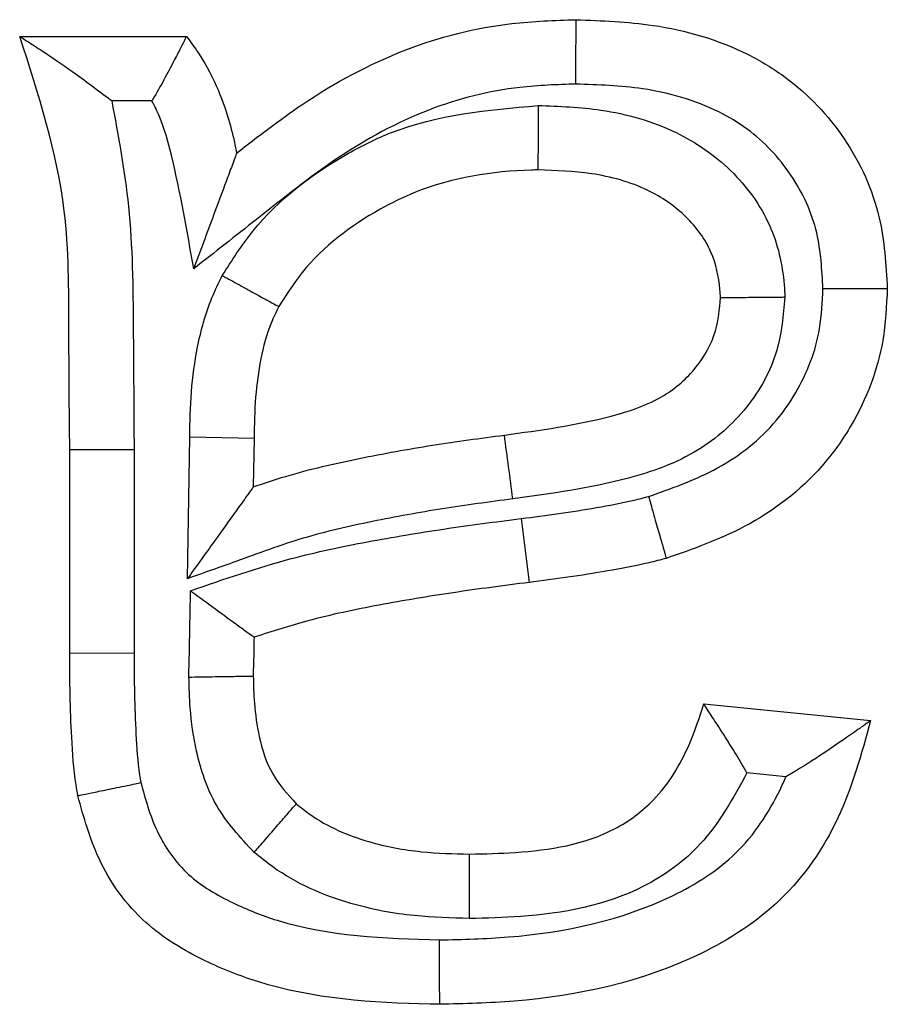
# Model space of a CAD drawing. Units: inches. Extents: x 0.5 to 8, y 0.3 to 10.7.
# Drawn here: x 1.9 to 1.9, y 5.5 to 5.5 of the extents above; entities that cross this region are included whole.
import ezdxf

# ---------------------------------------------------------------- set-up
doc = ezdxf.new("R2010")
doc.units = ezdxf.units.IN
doc.header["$MEASUREMENT"] = 0

msp = doc.modelspace()

# ---------------------------------------------------------------- linework, layer by layer
at = {"color": 7, "linetype": 'Continuous', "lineweight": 25}
for p, q in [((1.914674806314559, 5.540731277692264), (1.916835381290075, 5.540731277692264)), ((1.916387998664839, 5.539897944358906), (1.915866097213885, 5.539897944358933)), ((1.91684701169028, 5.533709937337735), (1.916876534189963, 5.535540332318106)), ((1.91770973897548, 5.53552564236063), (1.916876534189963, 5.535540332318106)), ((1.91770973897548, 5.53552564236063), (1.917699611280282, 5.534897725258371)), ((1.915322978807214, 5.532747277978051), (1.915322978807214, 5.535383854627861)), ((1.915322978807214, 5.535383854627861), (1.916156325406634, 5.535383854702721)), ((1.916156325406634, 5.535383854702721), (1.916156312140552, 5.532750413362912)), ((1.921166946200005, 5.534488931565695), (1.921271311786682, 5.533662146444247)), ((1.915322978807214, 5.532747277978051), (1.916156312140552, 5.532750413362912)), ((1.923533163714176, 5.532088977790199), (1.925693738689692, 5.531872920292646)), ((1.924597139860469, 5.531145090540485), (1.924092570296404, 5.531195547496885))]:
    msp.add_line(p, q, dxfattribs=at)
msp.add_arc((1.695532516442224, 5.505124333492271), 0.2274647730428412, 7.48197376027384, 7.691881118749489, dxfattribs=at)
for points, knots in [([(1.91748355378273, 5.539218875209403), (1.917760318684437, 5.539434399676937), (1.918437602077522, 5.53996181894782), (1.919617931448302, 5.540598600945173), (1.920851162967303, 5.540913273016267), (1.921600871150176, 5.540938118733896), (1.921878973498546, 5.540947335189816)], [0, 0, 0, 0, 0.2181388942424968, 0.5338171478570826, 0.8270706537384942, 1, 1, 1, 1]), ([(1.921877913342597, 5.540113794925928), (1.921877955350139, 5.540146854355019), (1.92187803359441, 5.540208431652373), (1.921878227721943, 5.540361145494587), (1.921878486601929, 5.540564691737728), (1.921878755499629, 5.540776024508617), (1.921878938340951, 5.540919707303547), (1.921878961779332, 5.540938125882473), (1.921878973498546, 5.540947335189816)], [0, 0, 0, 0, 0.07601120216593943, 0.1415803154133201, 0.3562350985156089, 0.5708391854246541, 0.7854191761160629, 1, 1, 1, 1]), ([(1.921878973498546, 5.540947335189816), (1.922212514010217, 5.540934984724499), (1.922972726284092, 5.540906835294392), (1.923906362657093, 5.540634715252661), (1.924752910792028, 5.540122085987524), (1.925405014102497, 5.539433799677686), (1.92585291727868, 5.538457845931704), (1.925892078661698, 5.537775495316618), (1.925909796187244, 5.537466783940196)], [0, 0, 0, 0, 0.1668745140554547, 0.3803437643799182, 0.4767042271731827, 0.6599644167822563, 0.8461599497276194, 1, 1, 1, 1]), ([(1.915322978807214, 5.535383854627861), (1.915318039668758, 5.535902855592674), (1.915308259322378, 5.53693056705541), (1.915316995309931, 5.538750025099278), (1.914916694314447, 5.539985015718851), (1.914674806314559, 5.540731277692264)], [0, 0, 0, 0, 0.28761728152548, 0.5695318451099854, 1, 1, 1, 1]), ([(1.914674806314559, 5.540731277692264), (1.91467973208734, 5.540728105566942), (1.914690663070697, 5.540721066174212), (1.914790428415196, 5.540656751837568), (1.915009980513806, 5.540514746174507), (1.915381349428265, 5.540262297084889), (1.91569259518926, 5.540031248819282), (1.91586047382729, 5.539902264899383), (1.915866097213885, 5.539897944358933)], [0, 0, 0, 0, 0.08862789806393223, 0.1966777847661016, 0.360849386206916, 0.6502137845127114, 0.9882833031155001, 1, 1, 1, 1]), ([(1.916835381290075, 5.540731277692264), (1.91683136991178, 5.540723421409298), (1.91682335372301, 5.540707721706436), (1.916761803229041, 5.540587144360632), (1.916669050282762, 5.54040671797958), (1.916546634714828, 5.540173596116906), (1.916446208024847, 5.539995099640375), (1.916391812406479, 5.539904309746579), (1.916387998664839, 5.539897944358906)], [0, 0, 0, 0, 0.1844654426878732, 0.3686288606149558, 0.5607794422102189, 0.7723614748239271, 0.9840399916653481, 1, 1, 1, 1]), ([(1.916835381290075, 5.540731277692264), (1.916890590994296, 5.540655524870968), (1.917050776569962, 5.540435735443384), (1.917286417438535, 5.539985441240809), (1.917420826931488, 5.539542538254022), (1.917474387954653, 5.539266169785219), (1.91748355378273, 5.539218875209403)], [0, 0, 0, 0, 0.169308413193786, 0.4912318588798673, 0.9129351711936851, 1, 1, 1, 1]), ([(1.921877913342597, 5.540113794925928), (1.921635725198116, 5.540105992643458), (1.920987912857571, 5.540085122856958), (1.919914513380409, 5.539812959068113), (1.91877359197153, 5.539188962898552), (1.917816096784689, 5.538417317089439), (1.917199677216761, 5.537935046539538), (1.916928485553636, 5.537722873274267)], [0, 0, 0, 0, 0.1290432880273952, 0.3451689785546827, 0.5826782660514805, 0.8164007423260302, 1, 1, 1, 1]), ([(1.925076157569504, 5.537466483495189), (1.925063360637071, 5.537709156443712), (1.925036068477368, 5.538226707731963), (1.924698735280019, 5.538961808253391), (1.924215304375661, 5.539473006366811), (1.923561617195943, 5.539866969357433), (1.922799237135935, 5.540081317385483), (1.922167178764906, 5.540103598044528), (1.921877913342596, 5.540113794925928)], [0, 0, 0, 0, 0.1543868312804285, 0.3292625070278511, 0.5039618346720863, 0.5958688755718831, 0.8150468916562267, 1, 1, 1, 1]), ([(1.915866097213885, 5.539897944358933), (1.915951186900902, 5.539442793260693), (1.916132672390435, 5.538472013807022), (1.916145559397639, 5.536956527929029), (1.916152733405401, 5.535908565779113), (1.916156325406634, 5.535383854702721)], [0, 0, 0, 0, 0.3059126631609856, 0.6524728363013045, 1, 1, 1, 1]), ([(1.916928485553636, 5.537722873274267), (1.916842911826781, 5.538214127836897), (1.916726883744214, 5.538880212242114), (1.916531916189729, 5.539608469361519), (1.916420365825315, 5.539832841212494), (1.916387998664839, 5.539897944358906)], [0, 0, 0, 0, 0.6660641981933564, 0.903106065654358, 1, 1, 1, 1]), ([(1.917298484820423, 5.537634589705531), (1.9174236041784, 5.537831306886218), (1.917835814363017, 5.538479398649792), (1.918635283431386, 5.539082094195532), (1.919876853979504, 5.539700052989401), (1.920735930321995, 5.539777629262692), (1.921387633716976, 5.539836479353391)], [0, 0, 0, 0, 0.1439635276648958, 0.4742929733377194, 0.601193704103034, 1, 1, 1, 1]), ([(1.921387633716976, 5.539836479353391), (1.921387579244371, 5.539807017714394), (1.921387465323973, 5.539745403594624), (1.921387182423712, 5.539592396304355), (1.921386799787258, 5.539385446456717), (1.92138640904509, 5.539174112609697), (1.921386143412393, 5.539030444526118), (1.921386109359004, 5.539012026668908), (1.921386092332257, 5.539002817711851)], [0, 0, 0, 0, 0.0677469680639511, 0.1416815203284991, 0.3563404924102005, 0.5709187797314402, 0.7854587270328178, 0.9999999999999999, 0.9999999999999999, 0.9999999999999999, 0.9999999999999999]), ([(1.921387633716976, 5.539836479353392), (1.921660458951794, 5.539826426105265), (1.922271432430856, 5.539803912542738), (1.923151301453294, 5.539554008725153), (1.923916613250042, 5.539028235017995), (1.924424839630873, 5.538331547052463), (1.924564976115113, 5.537725595442271), (1.924580711807522, 5.53740734984868), (1.924583394015331, 5.537353103693232)], [0, 0, 0, 0, 0.1811240908148248, 0.4056150303725577, 0.5964751512172457, 0.7882654958773211, 0.9639090593692609, 1, 1, 1, 1]), ([(1.91748355378273, 5.539218875209403), (1.917481572525902, 5.539213535390091), (1.917477169487735, 5.539201668464058), (1.91743703125346, 5.539093489193471), (1.917348186980343, 5.538854038982589), (1.917176247159897, 5.538390632340626), (1.917023367847676, 5.537978596963759), (1.916931055068904, 5.537729798548697), (1.916928485553636, 5.537722873274267)], [0, 0, 0, 0, 0.07994928659906306, 0.1776749764771078, 0.3264231797923948, 0.5912514523481709, 0.9886225325652358, 1, 1, 1, 1]), ([(1.921386092332257, 5.539002817711851), (1.921358749828081, 5.539002144866308), (1.920820756810947, 5.538988905910538), (1.920100387593049, 5.538875940574583), (1.919103187959232, 5.538384322434188), (1.918455917310891, 5.537902527818133), (1.918126609524883, 5.537384975798954), (1.918030449323408, 5.537233846950647)], [0, 0, 0, 0, 0.02075462979783952, 0.4083695418924864, 0.536029141010705, 0.8645172292469268, 1, 1, 1, 1]), ([(1.923749221211728, 5.537345251597822), (1.923747356411178, 5.537382190530237), (1.923737172828628, 5.537583912192946), (1.923651819273549, 5.537972467720408), (1.923314954741517, 5.538427720374107), (1.92277697816798, 5.538794366344864), (1.922103303105451, 5.538977965848459), (1.921617236341021, 5.538994808407551), (1.921386092332257, 5.539002817711851)], [0, 0, 0, 0, 0.03445188939562342, 0.1881400451484797, 0.3617861918365549, 0.5476466445364933, 0.7848880532239674, 1, 1, 1, 1]), ([(1.916876534189963, 5.535540332318106), (1.916880651107837, 5.535736464222362), (1.916888890042884, 5.536128970963893), (1.916969885077862, 5.536736863480162), (1.917108428645281, 5.537245278027851), (1.917251761986015, 5.537538882501934), (1.917298484820423, 5.537634589705531)], [0, 0, 0, 0, 0.2727504820173709, 0.5458387984058793, 0.8519555986919889, 0.9999999999999999, 0.9999999999999999, 0.9999999999999999, 0.9999999999999999]), ([(1.917298484820423, 5.537634589705531), (1.91731738173175, 5.53762424384822), (1.917371685673457, 5.537594513019584), (1.9175066998673, 5.537520594189154), (1.917694950002179, 5.537417529249043), (1.91788028083466, 5.537316062595851), (1.918006225225429, 5.537247109385806), (1.918022374566028, 5.537238267794152), (1.918030449323407, 5.537233846950647)], [0, 0, 0, 0, 0.04953260047803253, 0.142341539439768, 0.3570329596451286, 0.5714428328752778, 0.785719105533444, 0.9999999999999999, 0.9999999999999999, 0.9999999999999999, 0.9999999999999999]), ([(1.920950601438754, 5.53556952903982), (1.921414233531193, 5.535632162013371), (1.922119823332524, 5.535727481530906), (1.922985333401163, 5.536015251972731), (1.923452156085782, 5.536422345640235), (1.923707267258092, 5.536878461629823), (1.923736319323214, 5.5372017020249), (1.923749221211728, 5.537345251597822)], [0, 0, 0, 0, 0.3842268494845935, 0.584744996766676, 0.7357405301535813, 0.8826435847290203, 1, 1, 1, 1]), ([(1.924583394015331, 5.537353103693232), (1.924562663881396, 5.537120769224822), (1.924516981616515, 5.536608781952563), (1.924121166489382, 5.535898935158915), (1.923445015197002, 5.535300155923682), (1.92238157942954, 5.534922738397434), (1.921557613485527, 5.534810929655358), (1.92106062667811, 5.534743490618382)], [0, 0, 0, 0, 0.1429258022689429, 0.3149605486433339, 0.486455734911842, 0.690248454285866, 1, 1, 1, 1]), ([(1.922818632128408, 5.534774444272696), (1.923104146366896, 5.534874319126393), (1.923698333348895, 5.535082169838883), (1.924353635740486, 5.535571285210546), (1.924811064977684, 5.53621629693452), (1.925047958172876, 5.536824215726635), (1.92506854634302, 5.537293130656693), (1.925076157569504, 5.537466483495189)], [0, 0, 0, 0, 0.2390197956829589, 0.4974268596424548, 0.629371259081701, 0.8629825152744222, 1, 1, 1, 1]), ([(1.925909796187244, 5.537466783940196), (1.925899175423848, 5.537241461514034), (1.925870149290383, 5.536625664083013), (1.925559305470621, 5.535828069828175), (1.924959560356161, 5.534984319927768), (1.924136791050951, 5.534355402320507), (1.92339105384457, 5.534093533172071), (1.923047034344685, 5.533972729096977)], [0, 0, 0, 0, 0.1387990164628278, 0.3793323160161032, 0.5135807184607672, 0.7756076583847998, 1, 1, 1, 1]), ([(1.924583394015331, 5.537353103693232), (1.924560327108756, 5.537352886563699), (1.924498522888226, 5.537352304798581), (1.924344837867485, 5.537350858156553), (1.924131744414323, 5.537348852301022), (1.923920445793299, 5.537346863340312), (1.9237768405039, 5.537345511579109), (1.923758427692807, 5.537345338258724), (1.923749221211728, 5.537345251597822)], [0, 0, 0, 0, 0.0530426828306886, 0.1421196924064999, 0.3568003945417888, 0.571266887082274, 0.7856316848167143, 0.9999999999999999, 0.9999999999999999, 0.9999999999999999, 0.9999999999999999]), ([(1.925076157569504, 5.537466483495189), (1.925106115280327, 5.537466494158189), (1.925167721508593, 5.537466516086006), (1.925320684698941, 5.537466570821622), (1.925527163155146, 5.537466645223494), (1.925738497916348, 5.537466721789387), (1.925882169063261, 5.537466773916009), (1.925900587128462, 5.537466780598794), (1.925909796187244, 5.537466783940196)], [0, 0, 0, 0, 0.06888683941084175, 0.1416616369100219, 0.3563192188612115, 0.5709025874110909, 0.785450683722651, 1, 1, 1, 1]), ([(1.918030449323408, 5.537233846950647), (1.917995974163487, 5.537163184424603), (1.917890945935277, 5.536947911749199), (1.917786365680785, 5.53655221494692), (1.917719826265831, 5.536049847256304), (1.917713176632069, 5.535704286610038), (1.91770973897548, 5.53552564236063)], [0, 0, 0, 0, 0.1343395614173864, 0.4092641236911853, 0.69460768070108, 1, 1, 1, 1]), ([(1.917699611280282, 5.534897725258371), (1.91783929110052, 5.53494507097969), (1.918288848309143, 5.535097452406593), (1.91906605755581, 5.535271510222841), (1.920011320089664, 5.535444188354422), (1.920639764528912, 5.535528049975676), (1.920950601438754, 5.53556952903982)], [0, 0, 0, 0, 0.1330146857954303, 0.4281055828261395, 0.7171334770608923, 1, 1, 1, 1]), ([(1.917699611280282, 5.534897725258371), (1.91769470478725, 5.534890889842046), (1.917684931629533, 5.534877274495734), (1.91760578545612, 5.534767013043759), (1.91744761824013, 5.534546664464197), (1.917186039336716, 5.534182249250517), (1.916967466400243, 5.533877747234859), (1.916851212308439, 5.533715789373753), (1.91684701169028, 5.533709937337735)], [0, 0, 0, 0, 0.1081417042038066, 0.2154055706056358, 0.3863938457929208, 0.6731759570057188, 0.9881908413822281, 1, 1, 1, 1]), ([(1.92106062667811, 5.534743490618382), (1.920756017430456, 5.534702846766525), (1.920146974882365, 5.534621582539357), (1.919240365135746, 5.534456765310528), (1.918339670847143, 5.534252643987782), (1.917554973266643, 5.533959783004484), (1.917056046353935, 5.533783707449924), (1.91684701169028, 5.533709937337735)], [0, 0, 0, 0, 0.2117955489117307, 0.4234687612956872, 0.6352113795323584, 0.8471650563595697, 1, 1, 1, 1]), ([(1.921166946200005, 5.534488931565695), (1.92133021230576, 5.534509457082702), (1.921656762518876, 5.534550510379843), (1.922143954829782, 5.534629971858299), (1.922532524151779, 5.534700511310157), (1.92275526206862, 5.534758068859778), (1.922818632128408, 5.534774444272696)], [0, 0, 0, 0, 0.2942796632561361, 0.5885917735824602, 0.882952286366629, 1, 1, 1, 1]), ([(1.922818632128408, 5.534774444272696), (1.922827011261644, 5.534745032426894), (1.922843888672225, 5.534685790523999), (1.922885784625951, 5.534538730774075), (1.922942195632477, 5.534340722337325), (1.923000099375355, 5.534137474945327), (1.923039464706501, 5.533999299188433), (1.923044511127528, 5.533981585809673), (1.923047034344685, 5.533972729096977)], [0, 0, 0, 0, 0.07032139312135102, 0.1416426963062091, 0.3562996235875995, 0.5708878172971169, 0.7854433437816002, 1, 1, 1, 1]), ([(1.916887764992604, 5.5335543655643), (1.91732087614631, 5.533703691605395), (1.918070957991076, 5.533962301321208), (1.919175817289654, 5.534194168946473), (1.920167995203681, 5.534359427398858), (1.920833474210131, 5.534445700203626), (1.921166946200005, 5.534488931565695)], [0, 0, 0, 0, 0.3126835284909331, 0.5415197366123802, 0.7702552232776257, 1, 1, 1, 1]), ([(1.923047034344685, 5.533972729096977), (1.92297245558128, 5.533953414492563), (1.922720819023316, 5.533888244994556), (1.922295530546335, 5.533810133821217), (1.921778059845842, 5.533726003455374), (1.921439288186851, 5.533683313710032), (1.921271311786682, 5.533662146444247)], [0, 0, 0, 0, 0.128098786502089, 0.4322187207584739, 0.7184715638440085, 1, 1, 1, 1]), ([(1.921271311786682, 5.533662146444247), (1.920943487078045, 5.53361971966421), (1.920293464146128, 5.533535594278828), (1.919336318462956, 5.533375503021427), (1.918471317811221, 5.53319663237918), (1.917940355936546, 5.533026920229576), (1.91770973897548, 5.532953207780405)], [0, 0, 0, 0, 0.2725955231509215, 0.5405124644897354, 0.8004270661584163, 1, 1, 1, 1]), ([(1.916866352801758, 5.532436569094437), (1.916866164706686, 5.532457899417713), (1.916865515666949, 5.532531501704722), (1.916870423608289, 5.532649624248078), (1.916873229161033, 5.532791029549998), (1.916875687413114, 5.532924760796205), (1.916878274311876, 5.533058487694161), (1.916882283755609, 5.533268356471914), (1.916885451512635, 5.533433648962069), (1.916887764992604, 5.5335543655643)], [0, 0, 0, 0, 0.05723317870186739, 0.1974884670500738, 0.3171221579057232, 0.4367549780566044, 0.5563878032017692, 0.676020628308488, 1, 1, 1, 1]), ([(1.916887764992603, 5.533554365564301), (1.916893566530586, 5.533550122559303), (1.91700236740597, 5.533470550097765), (1.917193799458726, 5.533330544609773), (1.917424180754253, 5.533162053256081), (1.917583594066787, 5.533045464950755), (1.917688897182069, 5.532968450606335), (1.917702785297197, 5.532958293413179), (1.91770973897548, 5.532953207780405)], [0, 0, 0, 0, 0.01485048291575189, 0.2785029669722554, 0.4875973020051907, 0.6657239051547842, 0.8326303894009413, 0.9999999999999999, 0.9999999999999999, 0.9999999999999999, 0.9999999999999999]), ([(1.91770973897548, 5.532953207780405), (1.917708621094963, 5.532894061157019), (1.917706579236174, 5.53278602720272), (1.917703736241582, 5.532634393172772), (1.917698971003594, 5.532525903568869), (1.917699475582199, 5.53246624350719), (1.917699611280282, 5.532450198918918)], [0, 0, 0, 0, 0.3527333155297435, 0.6442831848702882, 0.904335837418239, 1, 1, 1, 1]), ([(1.91542763165759, 5.530900661553665), (1.915419550231357, 5.530948180970889), (1.915377044038155, 5.531198120705687), (1.915346548038789, 5.531634831699537), (1.915325089064149, 5.532203225639395), (1.915323678298407, 5.532566939833787), (1.915322978807214, 5.532747277978051)], [0, 0, 0, 0, 0.07809096730789762, 0.4107381108383221, 0.7078299466553142, 1, 1, 1, 1]), ([(1.916156312140552, 5.532750413362912), (1.916156930250423, 5.53257483000207), (1.916158166542418, 5.53222364275546), (1.916178552307267, 5.531697411288715), (1.916203543820484, 5.531311384731485), (1.916238518803427, 5.531103878740319), (1.91624428853307, 5.53106964703046)], [0, 0, 0, 0, 0.3126359129585424, 0.6253083716886358, 0.9381881215338881, 1, 1, 1, 1]), ([(1.916866352801758, 5.532436569094437), (1.916917506631896, 5.532437405830868), (1.917072087789029, 5.53243993435484), (1.917309387601293, 5.532443815929259), (1.917528293494694, 5.532447396629582), (1.917671987625311, 5.532449747071652), (1.917690403393185, 5.532450048303128), (1.917699611280282, 5.532450198918918)], [0, 0, 0, 0, 0.1177367846016364, 0.3557874034451257, 0.5705277290118207, 0.7852637908059289, 1, 1, 1, 1]), ([(1.917709882100904, 5.530166412626778), (1.917530899531355, 5.530360496584212), (1.917182131299994, 5.530738691615944), (1.916960211017591, 5.531417445895109), (1.916877770209662, 5.531981175333474), (1.916869690765048, 5.532303431374421), (1.916866352801757, 5.532436569094437)], [0, 0, 0, 0, 0.3142741841682387, 0.6123995853408627, 0.83986573119539, 1, 1, 1, 1]), ([(1.917699611280282, 5.532450198918918), (1.917702357047286, 5.532332435465615), (1.917708488270006, 5.532069472891003), (1.91777033638028, 5.531640401762511), (1.917915886821722, 5.531169882808371), (1.918144589199387, 5.530918946710559), (1.918256634516157, 5.530796008703288)], [0, 0, 0, 0, 0.1965815588497398, 0.438961251442114, 0.7251372506733316, 1, 1, 1, 1]), ([(1.920501606951655, 5.530144460312235), (1.92069832690121, 5.530149027230643), (1.921333582185421, 5.530163774891261), (1.922202781389074, 5.530301303442163), (1.922966895007966, 5.530867966296682), (1.923329877628931, 5.531462894466608), (1.923475237199331, 5.531910574901015), (1.923533163714176, 5.532088977790199)], [0, 0, 0, 0, 0.149918090883404, 0.4841210037303605, 0.6426073113529188, 0.8575772284706261, 1, 1, 1, 1]), ([(1.924092570296404, 5.531195547496885), (1.924088996738155, 5.53120175883102), (1.924037739594585, 5.531290850773353), (1.923918688758436, 5.531491180635812), (1.92375273592192, 5.531753666848847), (1.923623000024796, 5.531952305235532), (1.923547220242113, 5.532067600840047), (1.92353785467146, 5.532081843854956), (1.923533163714176, 5.532088977790199)], [0, 0, 0, 0, 0.01453337666229941, 0.2084587188014698, 0.4728106474740092, 0.682573248667977, 0.8410096526282693, 1, 1, 1, 1]), ([(1.925693738689692, 5.531872920292646), (1.925575935341619, 5.531443770569253), (1.925343982228868, 5.530598780882585), (1.924593219083683, 5.529503822591356), (1.923157149124919, 5.528582737988869), (1.921584116911771, 5.528236304489755), (1.920434390238883, 5.528207879333584), (1.920113378635741, 5.528199942834269)], [0, 0, 0, 0, 0.1815476114845519, 0.3574646585593992, 0.5286012920335392, 0.8683822350721724, 1, 1, 1, 1]), ([(1.925693738689692, 5.531872920292648), (1.925686929118529, 5.531868103183252), (1.925673348947843, 5.531858496533109), (1.925563167855125, 5.531780570178312), (1.925356959354988, 5.531635336927655), (1.925028112940479, 5.531409180091191), (1.924751761722847, 5.531236165178139), (1.924603293505976, 5.531148715131639), (1.924597139860469, 5.531145090540485)], [0, 0, 0, 0, 0.124326471537189, 0.2479414141817481, 0.4295023074885491, 0.6974378849818098, 0.9874595382176513, 1, 1, 1, 1]), ([(1.920112281969352, 5.529033422711316), (1.920409665559036, 5.529040684964805), (1.921435928565267, 5.529065746812055), (1.922796852946213, 5.529356227210252), (1.923999815674086, 5.530108723137783), (1.924410645069559, 5.530730010507444), (1.924572028687358, 5.531089200794107), (1.924597139860469, 5.531145090540485)], [0, 0, 0, 0, 0.1699887987130473, 0.5866269076179748, 0.7750014078408465, 0.9649903833208793, 0.9999999999999999, 0.9999999999999999, 0.9999999999999999, 0.9999999999999999]), ([(1.924092570296404, 5.531195547496885), (1.92391409823279, 5.530870194457073), (1.923586988775923, 5.530273876725387), (1.922572734231048, 5.529536299041149), (1.921485228176245, 5.5293324489221), (1.920719691605722, 5.529315838808693), (1.92049956798258, 5.529311062709831)], [0, 0, 0, 0, 0.2548255096560815, 0.4670525592174011, 0.8467554312534061, 1, 1, 1, 1]), ([(1.91542763165759, 5.530900661553665), (1.915436648542705, 5.530902527497788), (1.915454682208599, 5.530906259364441), (1.915595339334319, 5.530935366776058), (1.915802278785669, 5.53097818989094), (1.916009099570686, 5.531020985905871), (1.916159358576039, 5.531052075484266), (1.91621979333054, 5.53106457910628), (1.91624428853307, 5.53106964703046)], [0, 0, 0, 0, 0.2144489746569568, 0.4288954678906629, 0.6434136787496025, 0.8580828495341702, 0.9424786387929306, 1, 1, 1, 1]), ([(1.91624428853307, 5.53106964703046), (1.916302543430788, 5.530857022353615), (1.916422188419904, 5.530420329849749), (1.916826176716631, 5.529845313763242), (1.917410906560645, 5.529510024850761), (1.918471632406017, 5.529085299850736), (1.919395472252958, 5.529056088147266), (1.920112281969352, 5.529033422711317)], [0, 0, 0, 0, 0.1382018004609826, 0.283841420373421, 0.4271266912169154, 0.5555061244021819, 1, 1, 1, 1]), ([(1.920113378635741, 5.528199942834269), (1.920072099661674, 5.528200640792125), (1.919281056926237, 5.528214015991103), (1.918223253133528, 5.528287849073306), (1.91701233983891, 5.528769707090045), (1.916237285017201, 5.529233151972807), (1.915672666576011, 5.530016594663914), (1.915504455488518, 5.530623487158665), (1.91542763165759, 5.530900661553665)], [0, 0, 0, 0, 0.02097657259788473, 0.4019810507126991, 0.5263268633350133, 0.6812250677341751, 0.8544120255959831, 1, 1, 1, 1]), ([(1.917709882100904, 5.530166412626778), (1.917727027645785, 5.530186156056311), (1.917767471695238, 5.53023272816854), (1.917868002868724, 5.530348491776794), (1.918005769922587, 5.530507133227953), (1.918144334443955, 5.530666692978513), (1.918238521410361, 5.53077515110847), (1.918250596794212, 5.530789056148636), (1.918256634516157, 5.530796008703288)], [0, 0, 0, 0, 0.06013187354471909, 0.1418430551055276, 0.3565099707085862, 0.5710470522181879, 0.7855224597392142, 1, 1, 1, 1]), ([(1.918256634516157, 5.530796008703288), (1.918314620276157, 5.530749428510651), (1.918591079550825, 5.530527347670967), (1.919142847083554, 5.530292236029717), (1.919852982454061, 5.530161393856534), (1.920293294078335, 5.53014989870576), (1.920501606951655, 5.530144460312235)], [0, 0, 0, 0, 0.09357085787633643, 0.4461186936023995, 0.7379569376487038, 0.9999999999999999, 0.9999999999999999, 0.9999999999999999, 0.9999999999999999]), ([(1.92049956798258, 5.529311062709831), (1.920261538280466, 5.529317544220571), (1.919744178733201, 5.529331631838343), (1.918867298837901, 5.529495968464188), (1.918160267306519, 5.529804524440102), (1.917789924306142, 5.530102098061933), (1.917709882100904, 5.530166412626778)], [0, 0, 0, 0, 0.2398256774644772, 0.5212631147023862, 0.8965306324418368, 1, 1, 1, 1]), ([(1.92049956798258, 5.529311062709831), (1.920499675690209, 5.529355086565674), (1.920499826272597, 5.529416634827893), (1.920500198022166, 5.5295685818105), (1.920500670788232, 5.529761817746612), (1.920501187773543, 5.52997312763577), (1.920501539357888, 5.530116832387494), (1.920501584420389, 5.530135251000146), (1.920501606951654, 5.530144460312235)], [0, 0, 0, 0, 0.1011617623139336, 0.1414308345839038, 0.3560892043526298, 0.5707312274308252, 0.7853654793879663, 1, 1, 1, 1]), ([(1.920113378635741, 5.528199942834269), (1.920113366519091, 5.528209152240644), (1.920113342285825, 5.52822757102799), (1.92011315323414, 5.528371262006944), (1.92011287518929, 5.528582590246213), (1.920112611087214, 5.528783310575575), (1.920112410431176, 5.528935801621089), (1.920112329420363, 5.528997363597826), (1.920112281969352, 5.529033422711316)], [0, 0, 0, 0, 0.214601336164934, 0.4292020803753316, 0.6438199459330921, 0.8584738307644193, 0.9171029185735168, 1, 1, 1, 1])]:
    msp.add_open_spline(points, degree=3, knots=knots, dxfattribs=at)

doc.saveas('drawing.dxf')
